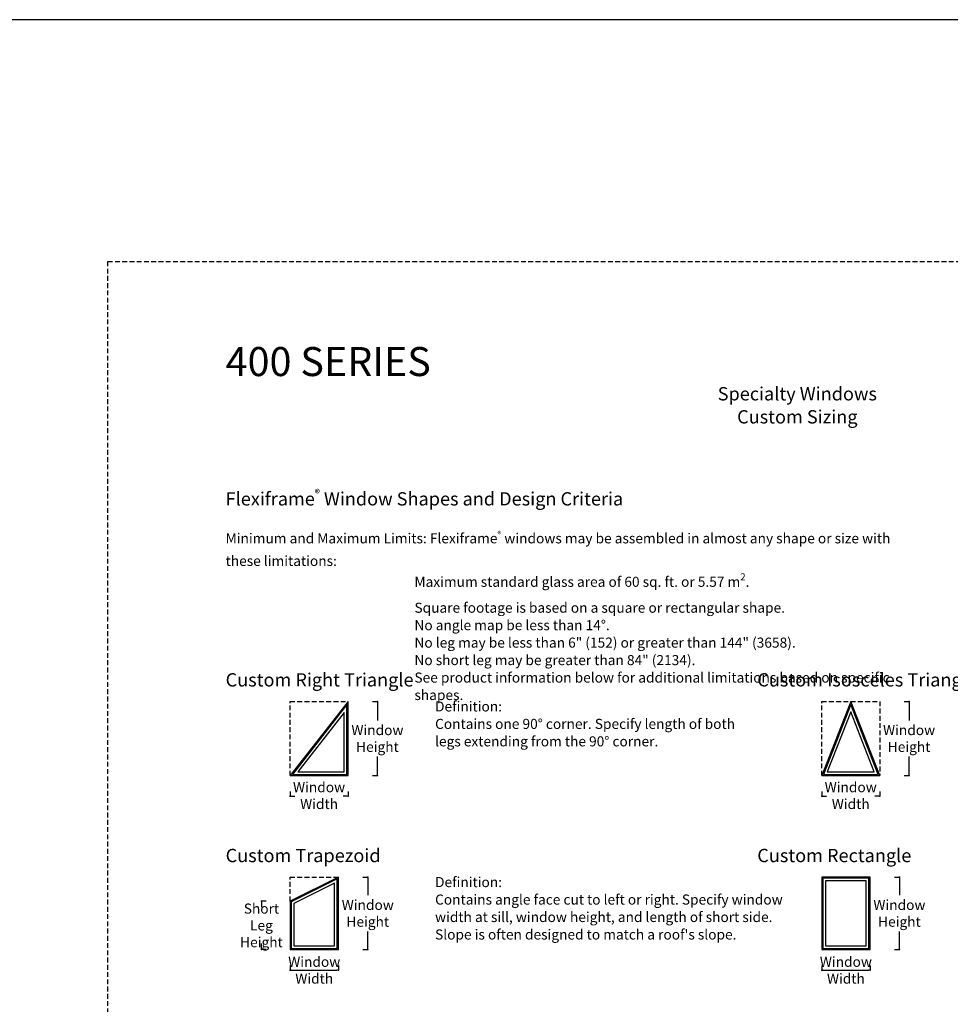
# Model space of a CAD drawing. Extents: x 0 to 8444, y 0 to 4824.
# Drawn here: x 6557 to 7135, y 4213 to 4824 of the extents above; entities that cross this region are included whole.
import ezdxf

# ---------------------------------------------------------------- set-up
doc = ezdxf.new("R2010")
doc.units = 0
doc.header["$LTSCALE"] = 6
doc.header["$MEASUREMENT"] = 0
doc.linetypes.add('DASHED', pattern=[0.75, 0.5, -0.25])
doc.layers.get('0').update_dxf_attribs({"linetype": 'CONTINUOUS'})
doc.layers.get('Defpoints').update_dxf_attribs({"linetype": 'CONTINUOUS'})
for name, color, linetype in [('A-ANNO-TEXT', 4, 'CONTINUOUS'), ('A-ELEV-GLAZ-OPERATION', 1, 'DASHED'), ('A-ELEV-GLAZ-SIGHTLINES', 6, 'CONTINUOUS')]:
    doc.layers.add(name, color=color, linetype=linetype)
doc.layers.add('PLOT VIEW', color=1, linetype='DASHED', plot=False)
doc.styles.add('ADF Text', font='FRABK.TTF', dxfattribs={"width": 0.85})
doc.dimstyles.new('ADF Shapes', dxfattribs={"dimtxt": 6.25, "dimasz": 1, "dimexe": 0, "dimexo": 0.0625, "dimgap": 2, "dimtad": 1, "dimtih": 1, "dimtoh": 1, "dimdec": 6, "dimzin": 3, "dimdsep": 46, "dimlunit": 4, "dimtxsty": 'ADF Text', "dimblk": 'DOT', "dimcen": 0, "dimdle": 0.03125, "dimclrd": 256, "dimclre": 256, "dimclrt": 256, "dimadec": 0, "dimazin": 0, "dimtfac": 0.7, "dimtdec": 6, "dimtmove": 2, "dimatfit": 2, "dimldrblk": 'DOT', "dimfxl": 0, "dimfrac": 1, "dimtolj": 1, "dimtzin": 4, "dimlwd": -1, "dimlwe": -1, "dimarcsym": 0})

# ---------------------------------------------------------------- blocks, each defined once
blk = doc.blocks.new('_Dot')
at = {"color": 0, "linetype": 'ByBlock', "lineweight": -2}
blk.add_line((-0.5, 0), (-1, 0), dxfattribs=at)
at = {"color": 0, "linetype": 'ByBlock', "const_width": 0.5}
blk.add_lwpolyline([(-0.25, 0, 1), (0.25, 0, 1)], format="xyb", close=True, dxfattribs=at)
blk = doc.blocks.new('*D623')
at = {"layer": 'A-ANNO-TEXT', "transparency": 16777216}
for p, q in [((6725.13, 4237.2), (6725.13, 4234.2)), ((6726.13, 4234.2), (6754.13, 4234.2)), ((6755.13, 4237.2), (6755.13, 4234.2))]:
    blk.add_line(p, q, dxfattribs=at)
at = {"layer": 'Defpoints', "color": 0, "transparency": 16777216}
for p in [(6725.13, 4247), (6755.13, 4247), (6755.13, 4234.2)]:
    blk.add_point(p, dxfattribs=at)
at = {"layer": 'A-ANNO-TEXT', "transparency": 16777216, "rotation": 180}
blk.add_blockref('_Dot', (6725.13, 4234.2), dxfattribs=at)
at = {"layer": 'A-ANNO-TEXT', "transparency": 16777216}
blk.add_blockref('_Dot', (6755.13, 4234.2), dxfattribs=at)
at = {"layer": 'A-ANNO-TEXT', "transparency": 16777216, "insert": (6740.13, 4234.2), "char_height": 6.25, "attachment_point": 5, "style": 'ADF Text'}
blk.add_mtext('\\A1;Window\\PWidth', dxfattribs=at)
blk = doc.blocks.new('*D624')
at = {"layer": 'A-ANNO-TEXT', "transparency": 16777216}
for p, q in [((6725.13, 4345.17), (6725.13, 4342.17)), ((6761.13, 4345.17), (6761.13, 4342.17)), ((6726.13, 4342.17), (6728.09, 4342.17)), ((6760.13, 4342.17), (6758.17, 4342.17))]:
    blk.add_line(p, q, dxfattribs=at)
at = {"layer": 'Defpoints', "color": 0, "transparency": 16777216}
for p in [(6725.13, 4354.98), (6761.13, 4354.98), (6761.13, 4342.17)]:
    blk.add_point(p, dxfattribs=at)
at = {"layer": 'A-ANNO-TEXT', "transparency": 16777216, "rotation": 180}
blk.add_blockref('_Dot', (6725.13, 4342.17), dxfattribs=at)
at = {"layer": 'A-ANNO-TEXT', "transparency": 16777216}
blk.add_blockref('_Dot', (6761.13, 4342.17), dxfattribs=at)
at = {"layer": 'A-ANNO-TEXT', "transparency": 16777216, "insert": (6743.13, 4342.55), "char_height": 6.25, "attachment_point": 5, "style": 'ADF Text'}
blk.add_mtext('\\A1;Window\\PWidth', dxfattribs=at)
blk = doc.blocks.new('*D626')
at = {"layer": 'A-ANNO-TEXT', "transparency": 16777216}
for p, q in [((6770.36, 4292), (6773.36, 4292)), ((6773.36, 4291), (6773.36, 4280.71)), ((6773.36, 4248), (6773.36, 4258.3)), ((6770.36, 4247), (6773.36, 4247))]:
    blk.add_line(p, q, dxfattribs=at)
at = {"layer": 'Defpoints', "color": 0, "transparency": 16777216}
for p in [(6755.13, 4292), (6755.13, 4247), (6773.36, 4247)]:
    blk.add_point(p, dxfattribs=at)
at = {"layer": 'A-ANNO-TEXT', "transparency": 16777216}
for p, rotation in [((6773.36, 4292), 90), ((6773.36, 4247), 270)]:
    blk.add_blockref('_Dot', p, dxfattribs=dict(at, rotation=rotation))
at = {"layer": 'A-ANNO-TEXT', "transparency": 16777216, "insert": (6773.36, 4269.5), "char_height": 6.25, "attachment_point": 5, "style": 'ADF Text'}
blk.add_mtext('\\A1;Window\\PHeight', dxfattribs=at)
blk = doc.blocks.new('*D627')
at = {"layer": 'A-ANNO-TEXT', "transparency": 16777216}
for p, q in [((6776.36, 4401), (6779.36, 4401)), ((6779.36, 4400), (6779.36, 4389.2)), ((6779.36, 4355.98), (6779.36, 4366.79)), ((6776.36, 4354.98), (6779.36, 4354.98))]:
    blk.add_line(p, q, dxfattribs=at)
at = {"layer": 'Defpoints', "color": 0, "transparency": 16777216}
for p in [(6761.13, 4401), (6761.13, 4354.98), (6779.36, 4354.98)]:
    blk.add_point(p, dxfattribs=at)
at = {"layer": 'A-ANNO-TEXT', "transparency": 16777216}
for p, rotation in [((6779.36, 4401), 90), ((6779.36, 4354.98), 270)]:
    blk.add_blockref('_Dot', p, dxfattribs=dict(at, rotation=rotation))
at = {"layer": 'A-ANNO-TEXT', "transparency": 16777216, "insert": (6779.36, 4377.99), "char_height": 6.25, "attachment_point": 5, "style": 'ADF Text'}
blk.add_mtext('\\A1;Window\\PHeight', dxfattribs=at)
blk = doc.blocks.new('*D629')
at = {"layer": 'A-ANNO-TEXT', "transparency": 16777216}
for p, q in [((6710.36, 4277), (6707.36, 4277)), ((6707.36, 4276), (6707.36, 4273.27)), ((6707.36, 4248), (6707.36, 4250.73)), ((6710.36, 4247), (6707.36, 4247))]:
    blk.add_line(p, q, dxfattribs=at)
at = {"layer": 'Defpoints', "color": 0, "transparency": 16777216}
for p in [(6725.13, 4277), (6707.36, 4247), (6725.13, 4247)]:
    blk.add_point(p, dxfattribs=at)
at = {"layer": 'A-ANNO-TEXT', "transparency": 16777216}
for p, rotation in [((6707.36, 4277), 90), ((6707.36, 4247), 270)]:
    blk.add_blockref('_Dot', p, dxfattribs=dict(at, rotation=rotation))
at = {"layer": 'A-ANNO-TEXT', "transparency": 16777216, "insert": (6707.36, 4262), "char_height": 6.25, "attachment_point": 5, "style": 'ADF Text'}
blk.add_mtext('\\A1;Short Leg\\PHeight', dxfattribs=at)
blk = doc.blocks.new('400 Series Blank')
at = {"layer": 'PLOT VIEW'}
blk.add_lwpolyline([(0, 1056), (816, 1056), (816, 0), (0, 0)], close=True, dxfattribs=at)
at = {"layer": 'A-ANNO-TEXT', "color": 8, "insert": (73.13, 984.87), "char_height": 18, "width": 130.2865, "attachment_point": 7, "style": 'ADF Text'}
blk.add_mtext('{\\fFranklin Gothic Demi Cond|b0|i0|c0|p34;\\W1;400 SERIES}', dxfattribs=at)
blk = doc.blocks.new('*D630')
at = {"layer": 'A-ANNO-TEXT', "transparency": 16777216}
for p, q in [((7055.13, 4345.17), (7055.13, 4342.17)), ((7091.13, 4345.17), (7091.13, 4342.17)), ((7056.13, 4342.17), (7058.09, 4342.17)), ((7090.13, 4342.17), (7088.17, 4342.17))]:
    blk.add_line(p, q, dxfattribs=at)
at = {"layer": 'Defpoints', "color": 0, "transparency": 16777216}
for p in [(7055.13, 4354.98), (7091.13, 4354.98), (7091.13, 4342.17)]:
    blk.add_point(p, dxfattribs=at)
at = {"layer": 'A-ANNO-TEXT', "transparency": 16777216, "rotation": 180}
blk.add_blockref('_Dot', (7055.13, 4342.17), dxfattribs=at)
at = {"layer": 'A-ANNO-TEXT', "transparency": 16777216}
blk.add_blockref('_Dot', (7091.13, 4342.17), dxfattribs=at)
at = {"layer": 'A-ANNO-TEXT', "transparency": 16777216, "insert": (7073.13, 4342.55), "char_height": 6.25, "attachment_point": 5, "style": 'ADF Text'}
blk.add_mtext('\\A1;Window\\PWidth', dxfattribs=at)
blk = doc.blocks.new('*D631')
at = {"layer": 'A-ANNO-TEXT', "transparency": 16777216}
for p, q in [((7106.36, 4401), (7109.36, 4401)), ((7109.36, 4400), (7109.36, 4389.2)), ((7109.36, 4355.98), (7109.36, 4366.79)), ((7106.36, 4354.98), (7109.36, 4354.98))]:
    blk.add_line(p, q, dxfattribs=at)
at = {"layer": 'Defpoints', "color": 0, "transparency": 16777216}
for p in [(7073.13, 4401), (7091.13, 4354.98), (7109.36, 4354.98)]:
    blk.add_point(p, dxfattribs=at)
at = {"layer": 'A-ANNO-TEXT', "transparency": 16777216}
for p, rotation in [((7109.36, 4401), 90), ((7109.36, 4354.98), 270)]:
    blk.add_blockref('_Dot', p, dxfattribs=dict(at, rotation=rotation))
at = {"layer": 'A-ANNO-TEXT', "transparency": 16777216, "insert": (7109.36, 4377.99), "char_height": 6.25, "attachment_point": 5, "style": 'ADF Text'}
blk.add_mtext('\\A1;Window\\PHeight', dxfattribs=at)
blk = doc.blocks.new('*D636')
at = {"layer": 'A-ANNO-TEXT', "transparency": 16777216}
for p, q in [((7055.13, 4237.2), (7055.13, 4234.2)), ((7056.13, 4234.2), (7084.13, 4234.2)), ((7085.13, 4237.2), (7085.13, 4234.2))]:
    blk.add_line(p, q, dxfattribs=at)
at = {"layer": 'Defpoints', "color": 0, "transparency": 16777216}
for p in [(7055.13, 4247), (7085.13, 4247), (7085.13, 4234.2)]:
    blk.add_point(p, dxfattribs=at)
at = {"layer": 'A-ANNO-TEXT', "transparency": 16777216, "rotation": 180}
blk.add_blockref('_Dot', (7055.13, 4234.2), dxfattribs=at)
at = {"layer": 'A-ANNO-TEXT', "transparency": 16777216}
blk.add_blockref('_Dot', (7085.13, 4234.2), dxfattribs=at)
at = {"layer": 'A-ANNO-TEXT', "transparency": 16777216, "insert": (7070.13, 4234.2), "char_height": 6.25, "attachment_point": 5, "style": 'ADF Text'}
blk.add_mtext('\\A1;Window\\PWidth', dxfattribs=at)
blk = doc.blocks.new('*D637')
at = {"layer": 'A-ANNO-TEXT', "transparency": 16777216}
for p, q in [((7100.36, 4292), (7103.36, 4292)), ((7103.36, 4291), (7103.36, 4280.71)), ((7103.36, 4248), (7103.36, 4258.3)), ((7100.36, 4247), (7103.36, 4247))]:
    blk.add_line(p, q, dxfattribs=at)
at = {"layer": 'Defpoints', "color": 0, "transparency": 16777216}
for p in [(7085.13, 4292), (7085.13, 4247), (7103.36, 4247)]:
    blk.add_point(p, dxfattribs=at)
at = {"layer": 'A-ANNO-TEXT', "transparency": 16777216}
for p, rotation in [((7103.36, 4292), 90), ((7103.36, 4247), 270)]:
    blk.add_blockref('_Dot', p, dxfattribs=dict(at, rotation=rotation))
at = {"layer": 'A-ANNO-TEXT', "transparency": 16777216, "insert": (7103.36, 4269.5), "char_height": 6.25, "attachment_point": 5, "style": 'ADF Text'}
blk.add_mtext('\\A1;Window\\PHeight', dxfattribs=at)

msp = doc.modelspace()

# ---------------------------------------------------------------- linework, layer by layer
at = {"layer": 'A-ANNO-TEXT'}
msp.add_lwpolyline([(0.0000107, -0.0000205), (8444.0000107, -0.0000205), (8444.0000107, 4823.9999795), (0.0000107, 4823.9999795)], close=True, dxfattribs=at)
at = {"layer": 'A-ELEV-GLAZ-OPERATION'}
msp.add_line((7055.1301184, 4292.0028824), (7055.1301184, 4292.0028824), dxfattribs=at)
for points in [[(6725.1301184, 4354.9784351), (6725.1301184, 4401.0028824), (6761.1299184, 4401.0028824)], [(7055.1301184, 4354.9784351), (7055.1301184, 4401.0028824), (7091.1297185, 4401.0028824), (7091.1297185, 4354.9784351)], [(6725.1301184, 4277.0029657), (6725.1301184, 4292.0028824), (6755.1299518, 4292.0028824)]]:
    msp.add_lwpolyline(points, dxfattribs=at)
at = {"layer": 'A-ELEV-GLAZ-SIGHTLINES', "linetype": 'Continuous'}
for points in [[(6761.1299184, 4401.0028824), (6725.1301184, 4354.9784351), (6761.1299184, 4354.9784351)], [(6760.4424184, 4399.0080537), (6726.5407054, 4355.6659351), (6760.4424184, 4355.6659351)], [(7073.1299184, 4401.0028824), (7055.1301184, 4354.9784351), (7091.1299184, 4354.9784351)], [(7073.129922, 4399.1153374), (7056.1372018, 4355.6659351), (7090.1228309, 4355.6659351)], [(6758.7549184, 4394.1116559), (6730.0030555, 4357.3534351), (6758.7549184, 4357.3534351)], [(7073.1299307, 4394.4822722), (7058.609134, 4357.3534351), (7087.6508888, 4357.3534351)], [(6725.1301184, 4247.0031323), (6755.1299518, 4247.0031323), (6755.1299518, 4292.0028824), (6725.1301184, 4277.0029657)], [(6725.8176184, 4247.6906323), (6754.4424518, 4247.6906323), (6754.4424518, 4290.890484), (6725.8176184, 4276.5780673)], [(7055.1301184, 4247.0031323), (7085.1299518, 4247.0031323), (7085.1299518, 4292.0028824), (7055.1301184, 4292.0028824)], [(7055.8176184, 4247.6906323), (7084.4424518, 4247.6906323), (7084.4424518, 4291.3153824), (7055.8176184, 4291.3153824)], [(7057.5051184, 4249.3781323), (7082.7549518, 4249.3781323), (7082.7549518, 4289.6278824), (7057.5051184, 4289.6278824)], [(6727.5051184, 4249.3781323), (6752.7549518, 4249.3781323), (6752.7549518, 4288.1600517), (6727.5051184, 4275.535135)]]:
    msp.add_lwpolyline(points, close=True, dxfattribs=at)

# ---------------------------------------------------------------- block references
at = {"layer": 'A-ANNO-TEXT'}
msp.add_blockref('400 Series Blank', (6612.0000107, 3617.9999795), dxfattribs=at)

# ---------------------------------------------------------------- texts
at = {"layer": 'A-ANNO-TEXT', "line_spacing_factor": 1.04, "style": 'ADF Text'}
for s, insert, char_height, width, attachment_point in [('{\\fFranklin Gothic Book|b1|i0|c0|p34;\\W1;Specialty Windows\\PCustom Sizing}', (7040.0000107, 4595.9999795), 8.25, 702, 2), ('\\A1;{\\W1;Flexiframe\\H0.588x;\\S®^ ;\\H1.7007x; Window Shapes and Design Criteria}', (6685.1301184, 4532.5071335), 8.25, 252.440707557, 1), ('\\A1;Minimum and Maximum Limits: Flexiframe{\\H0.588x;\\S®^ ;} windows may be assembled in almost any shape or size with these limitations:\\P\\pi-18.75,l18.75,t18.75;^IMaximum standard glass area of 60 sq. ft. or 5.57 m{\\H0.7x;\\S2^ ;}.\\P^ISquare footage is based on a square or rectangular shape.\\P^INo angle map be less than 14°.\\P^INo leg may be less than 6" (152) or greater than 144" (3658).\\P^INo short leg may be greater than 84" (2134).\\P^ISee product information below for additional limitations based on specific shapes.', (6685.1301184, 4506.5881419), 6.25, 429.833090199, 1), ('{\\W1;Custom Right Triangle}', (6685.1301184, 4418.499354), 8.25, 138.228730444, 1), ('{\\W1;Custom Isosceles Triangle}', (7015.1301184, 4418.499354), 8.25, 138.228730444, 1), ('\\A1;Definition:\\PContains one 90%%D corner. Specify length of both\\Plegs extending from the 90%%D corner.', (6815.1301184, 4401.0028824), 6.25, 429.833090199, 1), ('{\\W1;Custom Trapezoid}', (6685.1301184, 4309.499354), 8.25, 138.228730444, 1), ('{\\W1;Custom Rectangle}', (7015.1301184, 4309.499354), 8.25, 138.228730444, 1), ("\\A1;Definition:\\PContains angle face cut to left or right. Specify window\\Pwidth at sill, window height, and length of short side.\\PSlope is often designed to match a roof's slope.", (6815.1301184, 4292.0028824), 6.25, 429.833090199, 1)]:
    msp.add_mtext(s, dxfattribs=dict(at, insert=insert, char_height=char_height, width=width, attachment_point=attachment_point))

# ---------------------------------------------------------------- dimensions: what is measured, and where the dimension line sits
at = {"layer": 'A-ANNO-TEXT'}
for base, p1, p2, text, picture, middle in [((6779.3604833, 4354.9784351), (6761.1299184, 4401.0028824), (6761.1299184, 4354.9784351), 'Window\\PHeight', '*D627', (6779.3604833, 4377.9906587)), ((7109.3604833, 4354.9784351), (7073.1299184, 4401.0028824), (7091.1299184, 4354.9784351), 'Window\\PHeight', '*D631', (7109.3604833, 4377.9906587)), ((6773.3605166, 4247.0031323), (6755.1299518, 4292.0028824), (6755.1299518, 4247.0031323), 'Window\\PHeight', '*D626', (6773.3605166, 4269.5030074)), ((7103.3605166, 4247.0031323), (7085.1299518, 4292.0028824), (7085.1299518, 4247.0031323), 'Window\\PHeight', '*D637', (7103.3605166, 4269.5030074)), ((6707.3635075, 4247.0031323), (6725.1301184, 4277.0029657), (6725.1301184, 4247.0031323), 'Short Leg\\PHeight', '*D629', (6707.3635075, 4262.003049))]:
    dim = msp.add_linear_dim(base=base, p1=p1, p2=p2, angle=90, text=text, dimstyle='ADF Shapes', override={"dimpost": '\\X\\f\\X'}, dxfattribs=at)
    dim.commit()
    dim.dimension.update_dxf_attribs({"geometry": picture, "text_midpoint": middle})
for base, p1, p2, picture, middle in [((6761.1299184, 4342.1716443), (6725.1301184, 4354.9784351), (6761.1299184, 4354.9784351), '*D624', (6743.1300184, 4342.5466443)), ((7091.1299184, 4342.1716443), (7055.1301184, 4354.9784351), (7091.1299184, 4354.9784351), '*D630', (7073.1300184, 4342.5466443)), ((6755.1299518, 4234.1963415), (6725.1301184, 4247.0031323), (6755.1299518, 4247.0031323), '*D623', (6740.1300351, 4234.1963415)), ((7085.1299518, 4234.1963415), (7055.1301184, 4247.0031323), (7085.1299518, 4247.0031323), '*D636', (7070.1300351, 4234.1963415))]:
    dim = msp.add_linear_dim(base=base, p1=p1, p2=p2, text='Window\\PWidth', dimstyle='ADF Shapes', override={"dimpost": '\\X\\f\\X'}, dxfattribs=at)
    dim.commit()
    dim.dimension.update_dxf_attribs({"geometry": picture, "text_midpoint": middle, "dimtype": 160})

doc.saveas('drawing.dxf')
